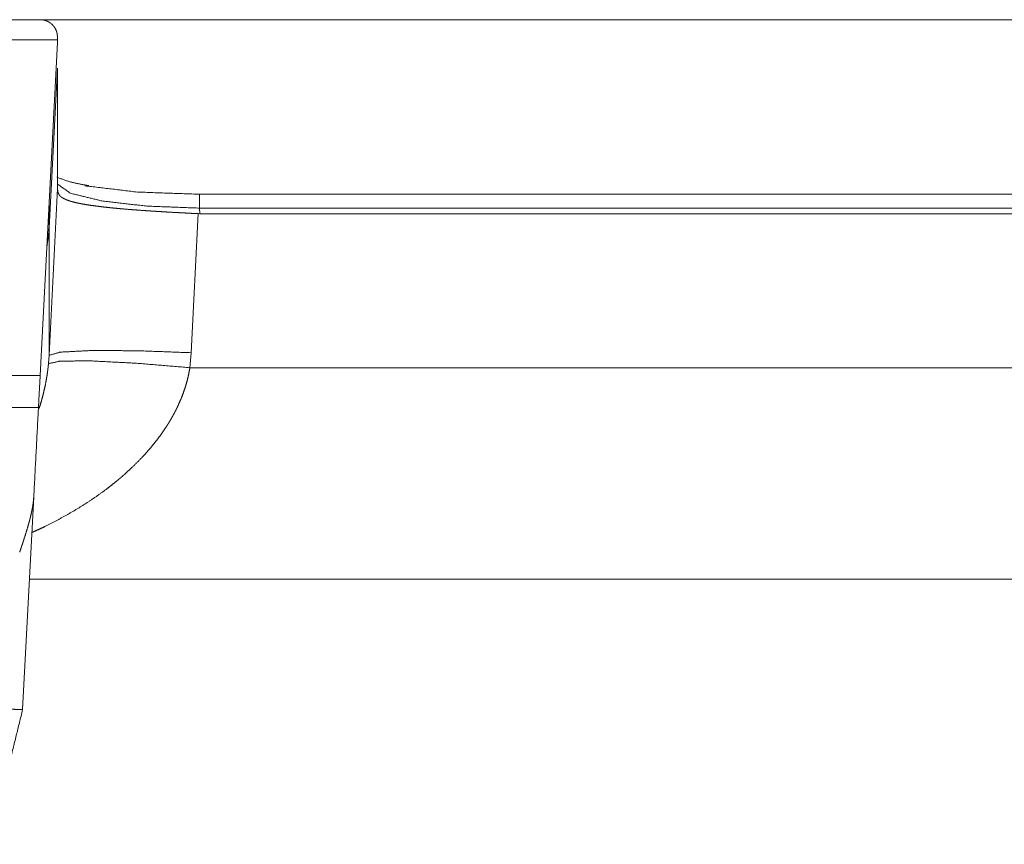
# Model space of a CAD drawing. Units: inches. Extents: x -0.1 to 17.1, y -0.1 to 11.1.
# Drawn here: x 4.9 to 5.3, y 7.7 to 8 of the extents above; entities that cross this region are included whole.
import ezdxf

# ---------------------------------------------------------------- set-up
doc = ezdxf.new("R2010")
doc.units = ezdxf.units.IN
doc.header["$MEASUREMENT"] = 0
doc.layers.add('Trimetric', color=7, linetype='Continuous', true_color=0xffffff)

msp = doc.modelspace()

# ---------------------------------------------------------------- linework, layer by layer
at = {"layer": 'Trimetric', "color": 3, "linetype": 'Continuous', "lineweight": 0}
for p, q in [((4.8671, 8.03918), (5.44967, 8.03918)), ((4.88982, 8.03034), (4.86663, 8.03034)), ((4.88986, 8.02918), (4.88219, 7.88284)), ((4.88976, 8.03195), (4.88982, 8.03034)), ((4.88986, 8.02918), (4.88982, 8.03034)), ((4.88612, 7.94773), (4.88986, 8.01794)), ((4.88986, 8.01794), (4.88986, 7.96495)), ((4.88612, 7.89165), (4.88986, 7.96495)), ((4.88986, 7.96495), (4.88986, 7.96466)), ((5.33237, 7.96256), (4.95231, 7.96256)), ((4.95231, 7.95637), (4.95239, 7.9539)), ((5.33237, 7.95637), (4.95231, 7.95637)), ((4.95165, 7.95392), (4.94853, 7.89279)), ((4.95239, 7.9539), (4.95165, 7.95392)), ((5.33228, 7.9539), (4.95239, 7.9539)), ((4.88612, 7.94773), (4.88612, 7.89165)), ((4.88586, 7.88799), (4.88612, 7.89165)), ((4.94853, 7.89279), (4.94805, 7.88621)), ((4.94805, 7.88621), (5.33807, 7.88621)), ((4.8589, 7.88284), (4.88219, 7.88284)), ((4.85816, 7.86868), (4.88144, 7.86868)), ((4.87939, 7.82947), (4.87449, 7.73591)), ((5.35474, 7.79318), (4.87749, 7.79318))]:
    msp.add_line(p, q, dxfattribs=at)
for points, knots in [([(4.88226, 8.03918), (4.88242, 8.03918), (4.88258, 8.03918), (4.88273, 8.03917), (4.88289, 8.03916), (4.8832, 8.03913), (4.88351, 8.03908), (4.88413, 8.03895), (4.88474, 8.03876), (4.88504, 8.03865), (4.88534, 8.03853), (4.88563, 8.03839), (4.88592, 8.03823), (4.88648, 8.03789), (4.88703, 8.03748), (4.88729, 8.03725), (4.88754, 8.03701), (4.88767, 8.03688), (4.88779, 8.03675), (4.88791, 8.03662), (4.88803, 8.03648), (4.88848, 8.03588), (4.88888, 8.03522), (4.88905, 8.03487), (4.88922, 8.0345), (4.88929, 8.0343), (4.88936, 8.03411), (4.88943, 8.0339), (4.88949, 8.0337), (4.88959, 8.03328), (4.88967, 8.03285), (4.88973, 8.03241), (4.88976, 8.03195)], [0, 0, 0.013567, 0.027176, 0.040761, 0.054363, 0.081537, 0.108758, 0.163428, 0.218797, 0.246733, 0.27485, 0.303073, 0.331457, 0.388943, 0.447816, 0.477855, 0.508494, 0.524033, 0.539678, 0.555492, 0.571357, 0.635854, 0.702612, 0.737087, 0.772464, 0.790507, 0.808666, 0.826944, 0.845434, 0.882784, 0.920888, 0.959849, 1, 1]), ([(4.90353, 7.96624), (4.89898, 7.96707), (4.8952, 7.96792), (4.88953, 7.96992)], [0, 0, 0.319032, 0.585954, 1, 1]), ([(4.95231, 7.95636), (4.92918, 7.95723), (4.90933, 7.95951), (4.89558, 7.96288), (4.88986, 7.96687)], [0, 0, 0.360129, 0.671049, 0.891501, 1, 1]), ([(4.95165, 7.95392), (4.94859, 7.95407), (4.94556, 7.95423), (4.94255, 7.95439), (4.93957, 7.95455), (4.93662, 7.95472), (4.93369, 7.9549), (4.93296, 7.95495), (4.93151, 7.95504), (4.93079, 7.95509), (4.92936, 7.95518), (4.92794, 7.95528), (4.92517, 7.95548), (4.92247, 7.95568), (4.91985, 7.9559), (4.91729, 7.95612), (4.91604, 7.95624), (4.91481, 7.95635), (4.9142, 7.95641), (4.913, 7.95654), (4.91241, 7.9566), (4.91011, 7.95685), (4.90792, 7.95711), (4.90584, 7.95738), (4.90388, 7.95766), (4.90202, 7.95796), (4.90028, 7.95827), (4.89986, 7.95835), (4.89945, 7.95843), (4.89905, 7.95852), (4.89865, 7.9586), (4.89789, 7.95877), (4.89716, 7.95895), (4.8958, 7.95931), (4.89459, 7.9597), (4.8935, 7.96011), (4.89256, 7.96056), (4.89214, 7.9608), (4.89175, 7.96105), (4.89157, 7.96118), (4.8914, 7.96132), (4.89123, 7.96145), (4.89108, 7.9616), (4.8908, 7.96189), (4.89056, 7.96221), (4.89035, 7.96254), (4.89018, 7.9629), (4.89005, 7.96328), (4.88995, 7.9637), (4.88989, 7.96416), (4.88986, 7.96466)], [0, 0, 0.047198, 0.093997, 0.140406, 0.186424, 0.232053, 0.277288, 0.288538, 0.310959, 0.322123, 0.344252, 0.366089, 0.408928, 0.450657, 0.491269, 0.53078, 0.550119, 0.56918, 0.578602, 0.597233, 0.606429, 0.642112, 0.67608, 0.708362, 0.738977, 0.767936, 0.795229, 0.80179, 0.808248, 0.814601, 0.820827, 0.832892, 0.844446, 0.866065, 0.885763, 0.903629, 0.919774, 0.927258, 0.934377, 0.937823, 0.941183, 0.944481, 0.947704, 0.953987, 0.960095, 0.966142, 0.972253, 0.978534, 0.985157, 0.992248, 1, 1]), ([(4.9019, 7.96616), (4.92493, 7.96342), (4.95231, 7.96245)], [0, 0, 0.458377, 1, 1]), ([(4.88514, 7.93919), (4.88576, 7.94345), (4.88612, 7.94773)], [0, 0, 0.499992, 1, 1]), ([(4.88612, 7.89165), (4.8911, 7.89305), (4.90468, 7.89375), (4.92483, 7.89366), (4.94853, 7.89279)], [0, 0, 0.082515, 0.29962, 0.621332, 1, 1]), ([(4.94805, 7.88621), (4.94751, 7.88333), (4.94685, 7.88052), (4.94605, 7.87776), (4.94513, 7.87505), (4.9441, 7.8724), (4.94296, 7.86979), (4.94234, 7.8685), (4.94171, 7.86723), (4.94138, 7.86659), (4.94105, 7.86596), (4.94071, 7.86534), (4.94036, 7.86472), (4.93966, 7.86349), (4.93894, 7.86227), (4.93857, 7.86167), (4.93819, 7.86107), (4.93781, 7.86048), (4.93743, 7.85989), (4.93586, 7.85757), (4.93423, 7.85533), (4.93254, 7.85315), (4.9308, 7.85103), (4.92902, 7.84897), (4.92719, 7.84696), (4.92339, 7.84311), (4.91944, 7.83944), (4.91894, 7.839), (4.91843, 7.83855), (4.91792, 7.83812), (4.91741, 7.83768), (4.91639, 7.83682), (4.91536, 7.83597), (4.91328, 7.83432), (4.91119, 7.83271), (4.90693, 7.82962), (4.9026, 7.82671), (4.8982, 7.82396), (4.89374, 7.82136), (4.8892, 7.8189), (4.88461, 7.81657), (4.88229, 7.81546), (4.87996, 7.81438), (4.87857, 7.81376)], [0, 0, 0.028003, 0.055719, 0.083243, 0.110624, 0.137935, 0.165222, 0.178871, 0.192539, 0.19937, 0.2062, 0.213012, 0.219822, 0.233406, 0.246967, 0.253731, 0.260493, 0.267251, 0.273995, 0.300803, 0.327395, 0.353793, 0.38005, 0.406177, 0.432206, 0.484036, 0.535687, 0.542138, 0.548584, 0.555013, 0.561434, 0.574253, 0.587028, 0.61248, 0.637811, 0.688148, 0.738145, 0.787879, 0.837423, 0.88683, 0.936165, 0.960822, 0.985476, 1, 1]), ([(4.88174, 7.86827), (4.88182, 7.86853), (4.88251, 7.87077), (4.88315, 7.87305), (4.88374, 7.8754), (4.88429, 7.87779), (4.88478, 7.88025), (4.88521, 7.88277), (4.8853, 7.88341), (4.8854, 7.88406), (4.88548, 7.88471), (4.88557, 7.88536), (4.88572, 7.88667), (4.88586, 7.88799)], [0, 0, 0.013464, 0.129501, 0.24728, 0.366955, 0.488745, 0.612852, 0.739597, 0.77173, 0.804034, 0.836426, 0.868906, 0.934225, 1, 1]), ([(4.88586, 7.88799), (4.89101, 7.88912), (4.90459, 7.88918), (4.92459, 7.88816), (4.94805, 7.88621)], [0, 0, 0.084607, 0.302142, 0.622882, 1, 1]), ([(4.88144, 7.86868), (4.88119, 7.86384), (4.87939, 7.82947)], [0, 0, 0.123534, 1, 1]), ([(4.87939, 7.82947), (4.87927, 7.82797), (4.87909, 7.82646), (4.87885, 7.82494), (4.87856, 7.82343), (4.87823, 7.8219), (4.87787, 7.82038), (4.87768, 7.81961), (4.87747, 7.81884), (4.87727, 7.81808), (4.87706, 7.81731), (4.87616, 7.81426), (4.8752, 7.81121), (4.87471, 7.80968), (4.87421, 7.80816), (4.87395, 7.80739), (4.87357, 7.80624), (4.87344, 7.80586), (4.87332, 7.80548), (4.87319, 7.80509)], [0, 0, 0.059928, 0.120184, 0.180904, 0.242112, 0.303893, 0.366208, 0.397527, 0.42894, 0.460354, 0.491796, 0.617929, 0.744685, 0.808297, 0.872066, 0.903978, 0.951979, 0.967965, 0.984013, 1, 1]), ([(4.87449, 7.73591), (4.86883, 7.71302), (4.85509, 7.69385), (4.83523, 7.68113), (4.81207, 7.67668)], [0, 0, 0.249995, 0.499999, 0.750002, 1, 1]), ([(4.87449, 7.73591), (4.87305, 7.73593), (4.86957, 7.73608)], [0, 0, 0.29298, 1, 1])]:
    msp.add_open_spline(points, degree=1, knots=knots, dxfattribs=at)
for points in [[(4.95231, 7.95636), (4.95231, 7.96256)], [(4.88612, 7.95789), (4.88612, 7.94773)], [(4.88219, 7.88284), (4.88144, 7.86868)]]:
    msp.add_open_spline(points, degree=1, dxfattribs=at)

doc.saveas('drawing.dxf')
